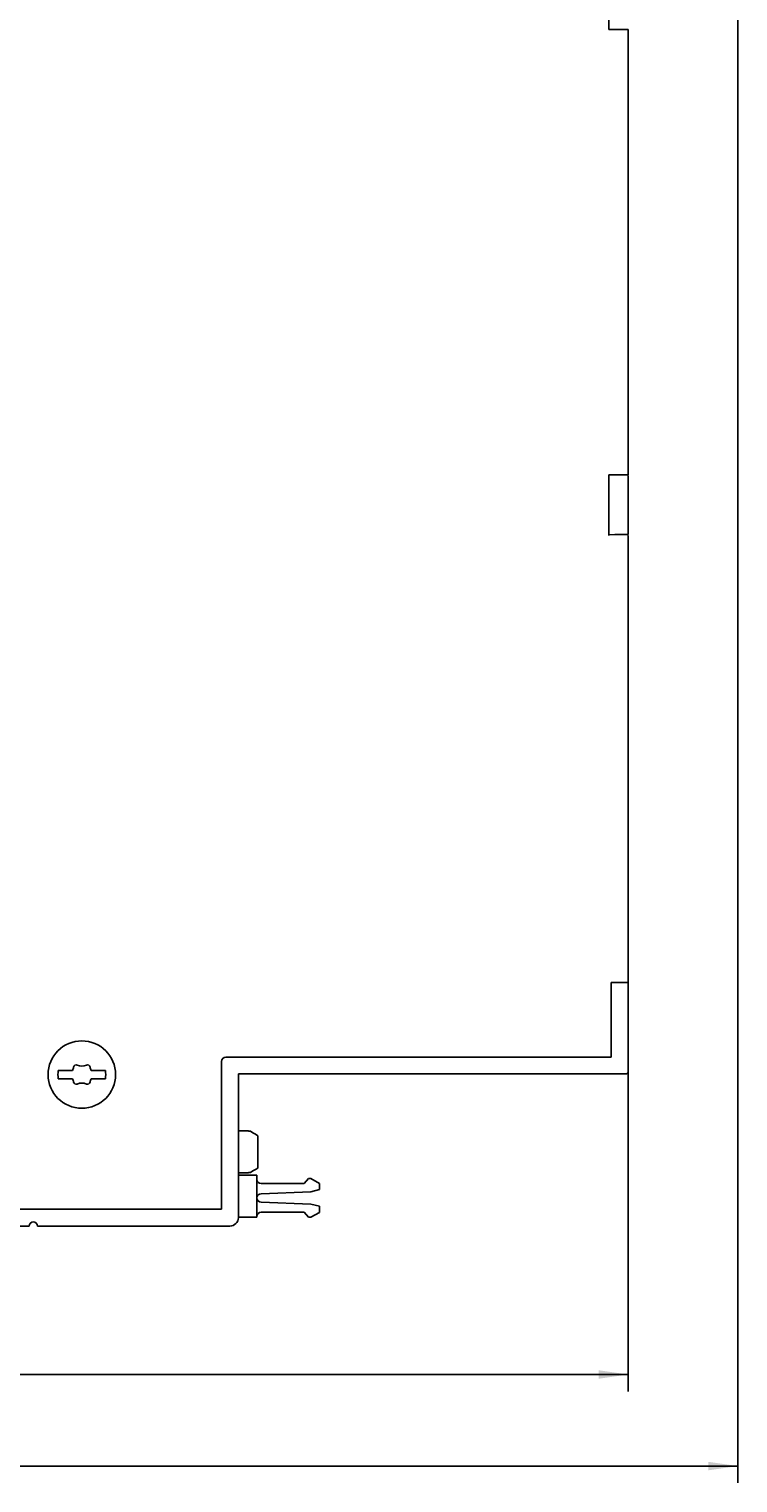
# Model space of a CAD drawing. Extents: x 0 to 841, y 0 to 594.
# Drawn here: x 588 to 672, y 247 to 420 of the extents above; entities that cross this region are included whole.
import ezdxf
from ezdxf.enums import TextEntityAlignment as Align

# ---------------------------------------------------------------- set-up
doc = ezdxf.new("R2010")
doc.units = 0
doc.header["$LTSCALE"] = 46.255
doc.header["$MEASUREMENT"] = 0
doc.layers.add('11000_LEFT', color=7, linetype='CONTINUOUS')
doc.layers.add('11100_DIM_LEFT', color=7, linetype='CONTINUOUS')
doc.dimstyles.get("Standard").update_dxf_attribs({"dimtxt": 0.18, "dimasz": 0.18, "dimexe": 0.18, "dimexo": 0.0625, "dimgap": 0.09, "dimtad": 0, "dimtih": 1, "dimtoh": 1, "dimdec": 4, "dimzin": 0, "dimdsep": 46, "dimtxsty": 'Standard', "dimcen": 0.09, "dimadec": 0, "dimazin": 0, "dimtfac": 1, "dimtdec": 4, "dimtofl": 0, "dimtmove": 0, "dimatfit": 3, "dimfxl": 1, "dimtolj": 1, "dimtzin": 0, "dimarcsym": 0})

# ---------------------------------------------------------------- blocks, each defined once
blk = doc.blocks.new('*D2')
at = {"layer": '11100_DIM_LEFT', "color": 7, "linetype": 'Continuous'}
for p, q in [((448.05, 564.75), (448.05, 247.29)), ((671.85, 560.87), (671.85, 247.29)), ((448.05, 249.29), (559.95, 249.29)), ((671.85, 249.29), (559.95, 249.29))]:
    blk.add_line(p, q, dxfattribs=at)
for points in [[(451.55, 249.79), (448.05, 249.29), (451.55, 248.79)], [(668.35, 248.79), (671.85, 249.29), (668.35, 249.79)]]:
    blk.add_solid(points, dxfattribs=at)
at = {"layer": '11100_DIM_LEFT', "color": 7, "linetype": 'Continuous', "width": 0.910714}
blk.add_text('223.8', height=3.5, dxfattribs=at).set_placement((553.28, 250.17), (566.03, 250.17), align=Align.FIT)
blk = doc.blocks.new('*D3')
at = {"layer": '11100_DIM_LEFT', "color": 7, "linetype": 'Continuous'}
for p, q in [((658.85, 306.85), (658.85, 258.15)), ((448.05, 277.75), (448.05, 258.15)), ((448.05, 260.15), (553.45, 260.15)), ((658.85, 260.15), (553.45, 260.15))]:
    blk.add_line(p, q, dxfattribs=at)
for points in [[(451.55, 260.65), (448.05, 260.15), (451.55, 259.65)], [(655.35, 259.65), (658.85, 260.15), (655.35, 260.65)]]:
    blk.add_solid(points, dxfattribs=at)
blk.add_text('210.8', height=3.5, dxfattribs=at).set_placement((554.52, 261.02), (566.77, 261.02), align=Align.FIT)

msp = doc.modelspace()

# ---------------------------------------------------------------- linework, layer by layer
at = {"layer": '11000_LEFT', "color": 7, "linetype": 'Continuous'}
for p, q in [((656.54661, 426.84964), (656.54661, 419.64964)), ((656.54661, 419.64964), (658.84661, 419.64964)), ((658.84661, 419.64964), (658.84661, 366.84964)), ((656.54661, 366.84964), (658.84661, 366.84964)), ((656.54661, 366.84964), (656.54661, 359.64964)), ((658.84661, 359.77034), (658.84661, 366.77034)), ((656.54354, 359.74721), (657.27948, 359.77034)), ((658.82661, 359.77034), (657.27948, 359.77034)), ((658.84661, 359.64964), (658.84661, 306.84964)), ((656.84661, 306.64964), (658.84661, 306.64964)), ((656.84661, 306.64964), (656.84661, 297.78964)), ((658.84661, 296.08964), (658.84661, 306.77034)), ((610.64661, 297.28964), (610.64661, 279.74964)), ((611.14661, 297.78964), (656.84661, 297.78964)), ((591.31003, 296.21964), (592.99076, 296.21964)), ((592.99076, 295.21964), (591.31003, 295.21964)), ((595.20246, 296.21964), (596.88318, 296.21964)), ((596.88318, 295.21964), (595.20246, 295.21964)), ((612.64661, 295.78964), (658.54661, 295.78964)), ((612.64661, 278.74964), (612.64661, 295.78964)), ((613.84661, 289.04964), (612.64661, 289.04964)), ((613.84661, 288.98839), (613.84661, 289.04964)), ((614.08058, 288.98839), (613.84661, 288.98839)), ((614.37465, 288.81402), (614.08058, 288.98839)), ((614.66343, 288.64206), (614.37465, 288.81402)), ((614.94661, 288.47253), (614.66343, 288.64206)), ((614.94661, 284.62675), (614.94661, 288.47253)), ((614.66317, 284.45707), (614.94661, 284.62675)), ((613.84661, 284.04964), (612.64661, 284.04964)), ((612.64661, 283.78964), (614.84661, 283.78964)), ((614.08058, 284.11089), (613.84661, 284.11089)), ((613.84661, 284.04964), (613.84661, 284.11089)), ((614.08058, 284.11089), (614.37439, 284.2851)), ((614.37439, 284.2851), (614.66317, 284.45707)), ((614.84661, 283.78964), (614.84661, 278.78964)), ((620.44661, 282.78964), (615.34661, 282.78964)), ((620.44661, 282.78964), (620.95007, 283.38964)), ((621.24661, 283.38964), (620.95007, 283.38964)), ((622.24661, 282.81229), (621.24661, 283.38964)), ((622.24661, 282.08425), (622.24661, 282.81229)), ((615.34661, 281.58964), (621.24661, 281.8163)), ((622.24661, 282.08425), (621.24661, 281.8163)), ((610.64661, 279.74964), (584.24661, 279.74964)), ((621.24661, 280.36299), (615.34661, 280.58964)), ((615.34661, 279.38964), (620.44661, 279.38964)), ((620.44661, 279.38964), (620.95007, 278.78964)), ((622.24661, 280.09504), (621.24661, 280.36299)), ((621.24661, 278.78964), (622.24661, 279.36699)), ((622.24661, 279.36699), (622.24661, 280.09504)), ((587.84661, 277.74964), (448.04661, 277.74964)), ((611.64661, 277.74964), (588.84661, 277.74964)), ((614.84661, 278.78964), (612.64661, 278.78964)), ((620.95007, 278.78964), (621.24661, 278.78964))]:
    msp.add_line(p, q, dxfattribs=at)
msp.add_circle((594.09661, 295.71964), 4, dxfattribs=at)
for centre, radius, start, end in [((591.84092, 296.82616), 1.3, 332.1893484, 350.7743696), ((593.42022, 296.56964), 0.3, 64.9921668, 170.7743696), ((594.09661, 298.01964), 1.3, 244.9921668, 295.0078332), ((594.77299, 296.56964), 0.3, 9.2256304, 115.0078332), ((596.3523, 296.82616), 1.3, 189.2256304, 207.8106516), ((611.14661, 297.28964), 0.5, 90, 180), ((594.09661, 295.71964), 2.83108, 169.8275664, 190.1724336), ((591.84092, 294.61312), 1.3, 9.2256304, 27.8106516), ((596.3523, 294.61312), 1.3, 152.1893484, 170.7743696), ((594.09661, 295.71964), 2.83108, 349.8275664, 10.1724336), ((658.54661, 296.08964), 0.3, 270, 0), ((593.42022, 294.86964), 0.3, 189.2256304, 295.0078332), ((594.09661, 293.41964), 1.3, 64.9921668, 115.0078332), ((594.77299, 294.86964), 0.3, 244.9921668, 350.7743696), ((615.34661, 283.28964), 0.5, 180, 270), ((615.34661, 281.08964), 0.5, 90, 270), ((615.34661, 278.88964), 0.5, 90, 180), ((588.34661, 277.74964), 0.5, 0, 180), ((611.64661, 278.74964), 1, 270, 0)]:
    msp.add_arc(centre, radius, start, end, dxfattribs=at)

# ---------------------------------------------------------------- dimensions: what is measured, and where the dimension line sits
at = {"layer": '11100_DIM_LEFT', "color": 7, "linetype": 'Continuous'}
for base, p1, p2, picture, middle in [((671.84661, 249.29149), (448.04661, 564.74964), (671.84661, 560.87253), '*D2', (559.65538, 251.91649)), ((658.84661, 260.14758), (448.04661, 277.74964), (658.84661, 306.84964), '*D3', (560.6423, 262.77258))]:
    dim = msp.add_linear_dim(base=base, p1=p1, p2=p2, dimstyle='Standard', dxfattribs=at)
    dim.commit()
    dim.dimension.update_dxf_attribs({"geometry": picture, "text_midpoint": middle, "dimtype": 128})

doc.saveas('drawing.dxf')
